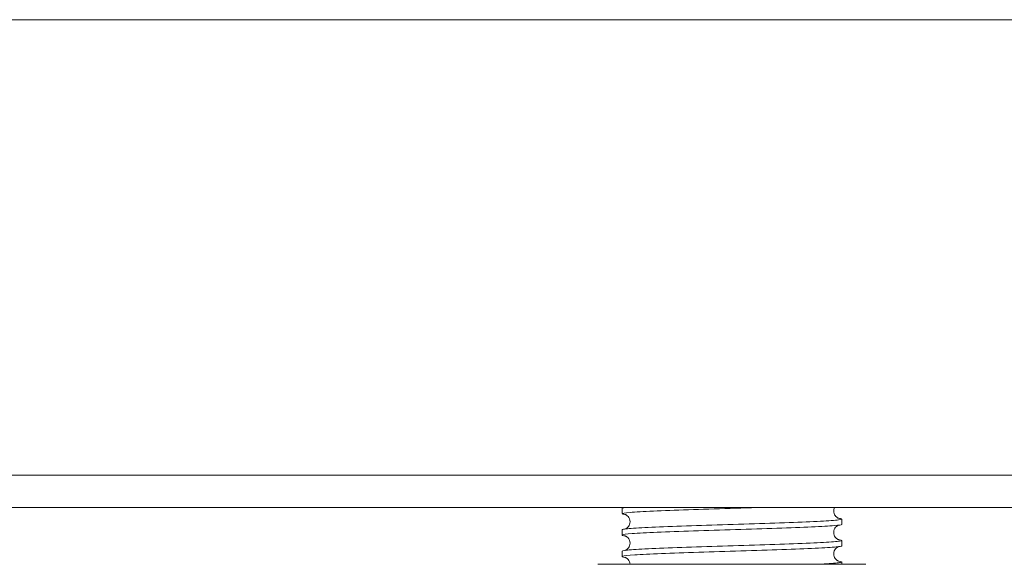
# Model space of a CAD drawing. Units: inches. Extents: x 0 to 4752, y 0 to 3360.
# Drawn here: x 1987 to 2079, y 2491 to 2542 of the extents above; entities that cross this region are included whole.
import ezdxf

# ---------------------------------------------------------------- set-up
doc = ezdxf.new("R2010")
doc.units = ezdxf.units.IN
doc.header["$MEASUREMENT"] = 0

msp = doc.modelspace()

# ---------------------------------------------------------------- linework, layer by layer
at = {"linetype": 'Continuous', "lineweight": 0, "extrusion": (0, 1, 0)}
for p, q in [((1921.355, 2496.321), (2885.355, 2496.321)), ((2043.105, 2496.243), (2043.105, 2495.744)), ((2063.605, 2495.243), (2063.605, 2494.744)), ((2043.105, 2494.243), (2043.105, 2493.744)), ((2063.605, 2493.243), (2063.605, 2492.744)), ((2043.105, 2492.243), (2043.105, 2491.744)), ((2065.855, 2491.022), (2040.855, 2491.022)), ((2063.605, 2491.243), (2063.605, 2491.022))]:
    msp.add_line(p, q, dxfattribs=at)
at = {"linetype": 'Continuous', "lineweight": 0}
for points, knots in [([(2573.3, 2541.799), (2534.9, 2541.799), (2496.5, 2541.799), (2406.301, 2541.799), (2354.501, 2541.799), (2235.362, 2541.799), (2168.022, 2541.799), (2051.093, 2541.799), (2001.503, 2541.799), (1926.363, 2541.799), (1900.814, 2541.799), (1875.264, 2541.799)], [-598.044571, -598.044571, -598.044571, -598.044571, -509.97998, -509.97998, -391.184732, -391.184732, -236.75091, -236.75091, -123.023836, -123.023836, -64.428806, -64.428806, -64.428806, -64.428806]), ([(1875.264, 2499.321), (1900.814, 2499.321), (1926.363, 2499.321), (2001.503, 2499.321), (2051.093, 2499.321), (2168.022, 2499.321), (2235.362, 2499.321), (2354.501, 2499.321), (2406.301, 2499.321), (2496.5, 2499.321), (2534.9, 2499.321), (2573.3, 2499.321)], [64.428806, 64.428806, 64.428806, 64.428806, 123.023836, 123.023836, 236.75091, 236.75091, 391.184732, 391.184732, 509.97998, 509.97998, 598.044571, 598.044571, 598.044571, 598.044571]), ([(2043.413, 2495.665), (2043.212, 2495.691), (2043.108, 2495.716), (2043.099, 2495.784), (2043.355, 2495.825), (2044.359, 2495.908), (2045.098, 2495.949), (2046.967, 2496.032), (2048.079, 2496.073), (2050.532, 2496.156), (2051.85, 2496.197), (2054.08, 2496.266), (2054.972, 2496.294), (2055.836, 2496.321)], [827.16367, 827.16367, 827.16367, 827.16367, 829.651748, 829.651748, 833.659728, 833.659728, 837.667707, 837.667707, 841.675687, 841.675687, 845.683666, 845.683666, 848.370212, 848.370212, 848.370212, 848.370212]), ([(2043.415, 2496.321), (2043.31, 2496.308), (2043.231, 2496.295), (2043.13, 2496.268), (2043.105, 2496.256), (2043.105, 2496.243)], [74.857018, 74.857018, 74.857018, 74.857018, 76.15161, 76.15161, 77.394217, 77.394217, 77.394217, 77.394217]), ([(2062.931, 2496.321), (2062.922, 2496.303), (2062.914, 2496.284), (2062.876, 2496.186), (2062.855, 2496.092), (2062.854, 2495.91), (2062.87, 2495.825), (2062.922, 2495.673), (2062.959, 2495.61), (2063.037, 2495.502), (2063.077, 2495.463), (2063.152, 2495.399), (2063.184, 2495.379), (2063.246, 2495.342), (2063.271, 2495.331), (2063.321, 2495.311), (2063.335, 2495.307), (2063.343, 2495.305), (2063.344, 2495.305), (2063.344, 2495.305)], [83.7765068, 83.7765068, 83.7765068, 83.7765068, 83.7797211, 83.7797211, 83.7917817, 83.7917817, 83.8025994, 83.8025994, 83.814399, 83.814399, 83.8283822, 83.8283822, 83.844854, 83.844854, 83.8672105, 83.8672105, 83.906094, 83.906094, 83.919638, 83.919638, 83.919638, 83.919638]), ([(2062.931, 2496.321), (2062.922, 2496.303), (2062.914, 2496.284), (2062.876, 2496.186), (2062.855, 2496.092), (2062.854, 2495.91), (2062.87, 2495.825), (2062.922, 2495.673), (2062.959, 2495.61), (2063.037, 2495.502), (2063.077, 2495.463), (2063.152, 2495.399), (2063.184, 2495.379), (2063.246, 2495.342), (2063.271, 2495.331), (2063.292, 2495.323), (2063.294, 2495.322), (2063.296, 2495.321)], [83.7765068, 83.7765068, 83.7765068, 83.7765068, 83.77972112, 83.77972112, 83.79178166, 83.79178166, 83.8025994, 83.8025994, 83.81439901, 83.81439901, 83.82838218, 83.82838218, 83.84485403, 83.84485403, 83.86721047, 83.86721047, 83.87012041, 83.87012041, 83.87012041, 83.87012041]), ([(2062.931, 2496.321), (2062.922, 2496.303), (2062.914, 2496.284), (2062.876, 2496.186), (2062.855, 2496.092), (2062.854, 2495.91), (2062.87, 2495.825), (2062.922, 2495.673), (2062.959, 2495.61), (2063.037, 2495.502), (2063.077, 2495.463), (2063.152, 2495.399), (2063.184, 2495.379), (2063.246, 2495.342), (2063.271, 2495.331), (2063.292, 2495.323), (2063.294, 2495.322), (2063.296, 2495.321)], [83.7765068, 83.7765068, 83.7765068, 83.7765068, 83.77972112, 83.77972112, 83.79178166, 83.79178166, 83.8025994, 83.8025994, 83.81439901, 83.81439901, 83.82838218, 83.82838218, 83.84485403, 83.84485403, 83.86721047, 83.86721047, 83.87012041, 83.87012041, 83.87012041, 83.87012041]), ([(2062.931, 2496.321), (2062.922, 2496.303), (2062.914, 2496.284), (2062.876, 2496.186), (2062.855, 2496.092), (2062.854, 2495.91), (2062.87, 2495.825), (2062.922, 2495.673), (2062.959, 2495.61), (2063.037, 2495.502), (2063.077, 2495.463), (2063.152, 2495.399), (2063.184, 2495.379), (2063.246, 2495.342), (2063.271, 2495.331), (2063.292, 2495.323), (2063.294, 2495.322), (2063.296, 2495.321)], [83.7765068, 83.7765068, 83.7765068, 83.7765068, 83.77972112, 83.77972112, 83.79178166, 83.79178166, 83.8025994, 83.8025994, 83.81439901, 83.81439901, 83.82838218, 83.82838218, 83.84485403, 83.84485403, 83.86721047, 83.86721047, 83.87012041, 83.87012041, 83.87012041, 83.87012041]), ([(2043.364, 2495.682), (2043.364, 2495.683), (2043.375, 2495.68), (2043.419, 2495.663), (2043.44, 2495.655), (2043.488, 2495.63), (2043.509, 2495.618), (2043.571, 2495.576), (2043.619, 2495.541), (2043.718, 2495.426), (2043.767, 2495.357), (2043.834, 2495.186), (2043.854, 2495.092), (2043.855, 2494.91), (2043.839, 2494.825), (2043.787, 2494.673), (2043.75, 2494.61), (2043.673, 2494.502), (2043.632, 2494.463), (2043.557, 2494.399), (2043.525, 2494.379), (2043.463, 2494.342), (2043.438, 2494.331), (2043.417, 2494.323), (2043.415, 2494.322), (2043.413, 2494.321)], [80.5225922, 80.5225922, 80.5225922, 80.5225922, 80.5678268, 80.5678268, 80.5909843, 80.5909843, 80.6040025, 80.6040025, 80.6234072, 80.6234072, 80.6381285, 80.6381285, 80.650189, 80.650189, 80.6610067, 80.6610067, 80.6728064, 80.6728064, 80.6867895, 80.6867895, 80.7032614, 80.7032614, 80.7256178, 80.7256178, 80.7285278, 80.7285278, 80.7285278, 80.7285278]), ([(2043.413, 2495.665), (2043.427, 2495.66), (2043.446, 2495.652), (2043.488, 2495.63), (2043.509, 2495.618), (2043.571, 2495.576), (2043.619, 2495.541), (2043.718, 2495.426), (2043.767, 2495.357), (2043.834, 2495.186), (2043.854, 2495.092), (2043.855, 2494.91), (2043.839, 2494.825), (2043.787, 2494.673), (2043.75, 2494.61), (2043.673, 2494.502), (2043.632, 2494.463), (2043.557, 2494.399), (2043.525, 2494.379), (2043.463, 2494.342), (2043.438, 2494.331), (2043.417, 2494.323), (2043.415, 2494.322), (2043.413, 2494.321)], [80.5721327, 80.5721327, 80.5721327, 80.5721327, 80.5909843, 80.5909843, 80.6040025, 80.6040025, 80.6234072, 80.6234072, 80.6381285, 80.6381285, 80.650189, 80.650189, 80.6610067, 80.6610067, 80.6728064, 80.6728064, 80.6867895, 80.6867895, 80.7032614, 80.7032614, 80.7256178, 80.7256178, 80.7285278, 80.7285278, 80.7285278, 80.7285278]), ([(2043.413, 2495.665), (2043.427, 2495.66), (2043.446, 2495.652), (2043.488, 2495.63), (2043.509, 2495.618), (2043.571, 2495.576), (2043.619, 2495.541), (2043.718, 2495.426), (2043.767, 2495.357), (2043.834, 2495.186), (2043.854, 2495.092), (2043.855, 2494.91), (2043.839, 2494.825), (2043.787, 2494.673), (2043.75, 2494.61), (2043.673, 2494.502), (2043.632, 2494.463), (2043.557, 2494.399), (2043.525, 2494.379), (2043.463, 2494.342), (2043.438, 2494.331), (2043.417, 2494.323), (2043.415, 2494.322), (2043.413, 2494.321)], [80.5721327, 80.5721327, 80.5721327, 80.5721327, 80.5909843, 80.5909843, 80.6040025, 80.6040025, 80.6234072, 80.6234072, 80.6381285, 80.6381285, 80.650189, 80.650189, 80.6610067, 80.6610067, 80.6728064, 80.6728064, 80.6867895, 80.6867895, 80.7032614, 80.7032614, 80.7256178, 80.7256178, 80.7285278, 80.7285278, 80.7285278, 80.7285278]), ([(2043.413, 2495.665), (2043.427, 2495.66), (2043.446, 2495.652), (2043.488, 2495.63), (2043.509, 2495.618), (2043.571, 2495.576), (2043.619, 2495.541), (2043.718, 2495.426), (2043.767, 2495.357), (2043.834, 2495.186), (2043.854, 2495.092), (2043.855, 2494.91), (2043.839, 2494.825), (2043.787, 2494.673), (2043.75, 2494.61), (2043.673, 2494.502), (2043.632, 2494.463), (2043.557, 2494.399), (2043.525, 2494.379), (2043.463, 2494.342), (2043.438, 2494.331), (2043.417, 2494.323), (2043.415, 2494.322), (2043.413, 2494.321)], [80.5721327, 80.5721327, 80.5721327, 80.5721327, 80.5909843, 80.5909843, 80.6040025, 80.6040025, 80.6234072, 80.6234072, 80.6381285, 80.6381285, 80.650189, 80.650189, 80.6610067, 80.6610067, 80.6728064, 80.6728064, 80.6867895, 80.6867895, 80.7032614, 80.7032614, 80.7256178, 80.7256178, 80.7285278, 80.7285278, 80.7285278, 80.7285278]), ([(2043.413, 2493.665), (2043.171, 2493.696), (2043.07, 2493.727), (2043.176, 2493.799), (2043.496, 2493.841), (2044.622, 2493.923), (2045.416, 2493.965), (2047.377, 2494.047), (2048.525, 2494.089), (2051.028, 2494.171), (2052.358, 2494.213), (2055.027, 2494.295), (2056.341, 2494.337), (2058.776, 2494.42), (2059.876, 2494.461), (2061.713, 2494.544), (2062.433, 2494.585), (2063.371, 2494.665), (2063.605, 2494.704), (2063.605, 2494.744)], [762.526441, 762.526441, 762.526441, 762.526441, 765.524077, 765.524077, 769.532056, 769.532056, 773.540036, 773.540036, 777.548015, 777.548015, 781.555995, 781.555995, 785.563974, 785.563974, 789.571954, 789.571954, 793.579933, 793.579933, 797.376444, 797.376444, 797.376444, 797.376444]), ([(2063.296, 2495.321), (2063.38, 2495.31), (2063.446, 2495.3), (2063.69, 2495.248), (2063.624, 2495.207), (2062.979, 2495.124), (2062.406, 2495.083), (2060.825, 2495), (2059.831, 2494.959), (2057.551, 2494.876), (2056.286, 2494.835), (2053.649, 2494.752), (2052.302, 2494.711), (2049.702, 2494.628), (2048.475, 2494.587), (2046.303, 2494.504), (2045.38, 2494.463), (2043.961, 2494.38), (2043.479, 2494.339), (2043.154, 2494.279), (2043.105, 2494.261), (2043.105, 2494.243)], [107.18511, 107.18511, 107.18511, 107.18511, 108.215445, 108.215445, 112.223425, 112.223425, 116.231404, 116.231404, 120.239384, 120.239384, 124.247363, 124.247363, 128.255343, 128.255343, 132.263322, 132.263322, 136.271302, 136.271302, 140.279281, 140.279281, 142.031617, 142.031617, 142.031617, 142.031617]), ([(2063.296, 2494.665), (2063.282, 2494.66), (2063.264, 2494.652), (2063.221, 2494.63), (2063.201, 2494.618), (2063.139, 2494.576), (2063.091, 2494.541), (2062.991, 2494.426), (2062.943, 2494.357), (2062.876, 2494.186), (2062.855, 2494.092), (2062.854, 2493.91), (2062.87, 2493.825), (2062.922, 2493.673), (2062.959, 2493.61), (2063.037, 2493.502), (2063.077, 2493.463), (2063.152, 2493.399), (2063.184, 2493.379), (2063.246, 2493.342), (2063.271, 2493.331), (2063.321, 2493.311), (2063.335, 2493.307), (2063.343, 2493.305), (2063.344, 2493.305), (2063.344, 2493.305)], [77.4305401, 77.4305401, 77.4305401, 77.4305401, 77.4493917, 77.4493917, 77.4624098, 77.4624098, 77.4818145, 77.4818145, 77.4965358, 77.4965358, 77.5085964, 77.5085964, 77.5194141, 77.5194141, 77.5312137, 77.5312137, 77.5451969, 77.5451969, 77.5616687, 77.5616687, 77.5840252, 77.5840252, 77.6229087, 77.6229087, 77.6364526, 77.6364526, 77.6364526, 77.6364526]), ([(2063.296, 2494.665), (2063.282, 2494.66), (2063.264, 2494.652), (2063.221, 2494.63), (2063.201, 2494.618), (2063.139, 2494.576), (2063.091, 2494.541), (2062.991, 2494.426), (2062.943, 2494.357), (2062.876, 2494.186), (2062.855, 2494.092), (2062.854, 2493.91), (2062.87, 2493.825), (2062.922, 2493.673), (2062.959, 2493.61), (2063.037, 2493.502), (2063.077, 2493.463), (2063.152, 2493.399), (2063.184, 2493.379), (2063.246, 2493.342), (2063.271, 2493.331), (2063.292, 2493.323), (2063.294, 2493.322), (2063.296, 2493.321)], [77.4305401, 77.4305401, 77.4305401, 77.4305401, 77.4493917, 77.4493917, 77.4624098, 77.4624098, 77.4818145, 77.4818145, 77.4965358, 77.4965358, 77.5085964, 77.5085964, 77.5194141, 77.5194141, 77.5312137, 77.5312137, 77.5451969, 77.5451969, 77.5616687, 77.5616687, 77.5840252, 77.5840252, 77.5869351, 77.5869351, 77.5869351, 77.5869351]), ([(2063.296, 2494.665), (2063.282, 2494.66), (2063.264, 2494.652), (2063.221, 2494.63), (2063.201, 2494.618), (2063.139, 2494.576), (2063.091, 2494.541), (2062.991, 2494.426), (2062.943, 2494.357), (2062.876, 2494.186), (2062.855, 2494.092), (2062.854, 2493.91), (2062.87, 2493.825), (2062.922, 2493.673), (2062.959, 2493.61), (2063.037, 2493.502), (2063.077, 2493.463), (2063.152, 2493.399), (2063.184, 2493.379), (2063.246, 2493.342), (2063.271, 2493.331), (2063.292, 2493.323), (2063.294, 2493.322), (2063.296, 2493.321)], [77.4305401, 77.4305401, 77.4305401, 77.4305401, 77.4493917, 77.4493917, 77.4624098, 77.4624098, 77.4818145, 77.4818145, 77.4965358, 77.4965358, 77.5085964, 77.5085964, 77.5194141, 77.5194141, 77.5312137, 77.5312137, 77.5451969, 77.5451969, 77.5616687, 77.5616687, 77.5840252, 77.5840252, 77.5869351, 77.5869351, 77.5869351, 77.5869351]), ([(2063.296, 2494.665), (2063.282, 2494.66), (2063.264, 2494.652), (2063.221, 2494.63), (2063.201, 2494.618), (2063.139, 2494.576), (2063.091, 2494.541), (2062.991, 2494.426), (2062.943, 2494.357), (2062.876, 2494.186), (2062.855, 2494.092), (2062.854, 2493.91), (2062.87, 2493.825), (2062.922, 2493.673), (2062.959, 2493.61), (2063.037, 2493.502), (2063.077, 2493.463), (2063.152, 2493.399), (2063.184, 2493.379), (2063.246, 2493.342), (2063.271, 2493.331), (2063.292, 2493.323), (2063.294, 2493.322), (2063.296, 2493.321)], [77.4305401, 77.4305401, 77.4305401, 77.4305401, 77.4493917, 77.4493917, 77.4624098, 77.4624098, 77.4818145, 77.4818145, 77.4965358, 77.4965358, 77.5085964, 77.5085964, 77.5194141, 77.5194141, 77.5312137, 77.5312137, 77.5451969, 77.5451969, 77.5616687, 77.5616687, 77.5840252, 77.5840252, 77.5869351, 77.5869351, 77.5869351, 77.5869351]), ([(2043.364, 2493.682), (2043.364, 2493.683), (2043.375, 2493.68), (2043.419, 2493.663), (2043.44, 2493.655), (2043.488, 2493.63), (2043.509, 2493.618), (2043.571, 2493.576), (2043.619, 2493.541), (2043.718, 2493.426), (2043.767, 2493.357), (2043.834, 2493.186), (2043.854, 2493.092), (2043.855, 2492.91), (2043.839, 2492.825), (2043.787, 2492.673), (2043.75, 2492.61), (2043.673, 2492.502), (2043.632, 2492.463), (2043.557, 2492.399), (2043.525, 2492.379), (2043.463, 2492.342), (2043.438, 2492.331), (2043.417, 2492.323), (2043.415, 2492.322), (2043.413, 2492.321)], [74.2394069, 74.2394069, 74.2394069, 74.2394069, 74.2846415, 74.2846415, 74.307799, 74.307799, 74.3208172, 74.3208172, 74.3402219, 74.3402219, 74.3549432, 74.3549432, 74.3670037, 74.3670037, 74.3778214, 74.3778214, 74.389621, 74.389621, 74.4036042, 74.4036042, 74.4200761, 74.4200761, 74.4424325, 74.4424325, 74.4453425, 74.4453425, 74.4453425, 74.4453425]), ([(2043.413, 2493.665), (2043.427, 2493.66), (2043.446, 2493.652), (2043.488, 2493.63), (2043.509, 2493.618), (2043.571, 2493.576), (2043.619, 2493.541), (2043.718, 2493.426), (2043.767, 2493.357), (2043.834, 2493.186), (2043.854, 2493.092), (2043.855, 2492.91), (2043.839, 2492.825), (2043.787, 2492.673), (2043.75, 2492.61), (2043.673, 2492.502), (2043.632, 2492.463), (2043.557, 2492.399), (2043.525, 2492.379), (2043.463, 2492.342), (2043.438, 2492.331), (2043.417, 2492.323), (2043.415, 2492.322), (2043.413, 2492.321)], [74.2889474, 74.2889474, 74.2889474, 74.2889474, 74.307799, 74.307799, 74.3208172, 74.3208172, 74.3402219, 74.3402219, 74.3549432, 74.3549432, 74.3670037, 74.3670037, 74.3778214, 74.3778214, 74.389621, 74.389621, 74.4036042, 74.4036042, 74.4200761, 74.4200761, 74.4424325, 74.4424325, 74.4453425, 74.4453425, 74.4453425, 74.4453425]), ([(2043.413, 2493.665), (2043.427, 2493.66), (2043.446, 2493.652), (2043.488, 2493.63), (2043.509, 2493.618), (2043.571, 2493.576), (2043.619, 2493.541), (2043.718, 2493.426), (2043.767, 2493.357), (2043.834, 2493.186), (2043.854, 2493.092), (2043.855, 2492.91), (2043.839, 2492.825), (2043.787, 2492.673), (2043.75, 2492.61), (2043.673, 2492.502), (2043.632, 2492.463), (2043.557, 2492.399), (2043.525, 2492.379), (2043.463, 2492.342), (2043.438, 2492.331), (2043.417, 2492.323), (2043.415, 2492.322), (2043.413, 2492.321)], [74.2889474, 74.2889474, 74.2889474, 74.2889474, 74.307799, 74.307799, 74.3208172, 74.3208172, 74.3402219, 74.3402219, 74.3549432, 74.3549432, 74.3670037, 74.3670037, 74.3778214, 74.3778214, 74.389621, 74.389621, 74.4036042, 74.4036042, 74.4200761, 74.4200761, 74.4424325, 74.4424325, 74.4453425, 74.4453425, 74.4453425, 74.4453425]), ([(2043.413, 2493.665), (2043.427, 2493.66), (2043.446, 2493.652), (2043.488, 2493.63), (2043.509, 2493.618), (2043.571, 2493.576), (2043.619, 2493.541), (2043.718, 2493.426), (2043.767, 2493.357), (2043.834, 2493.186), (2043.854, 2493.092), (2043.855, 2492.91), (2043.839, 2492.825), (2043.787, 2492.673), (2043.75, 2492.61), (2043.673, 2492.502), (2043.632, 2492.463), (2043.557, 2492.399), (2043.525, 2492.379), (2043.463, 2492.342), (2043.438, 2492.331), (2043.417, 2492.323), (2043.415, 2492.322), (2043.413, 2492.321)], [74.2889474, 74.2889474, 74.2889474, 74.2889474, 74.307799, 74.307799, 74.3208172, 74.3208172, 74.3402219, 74.3402219, 74.3549432, 74.3549432, 74.3670037, 74.3670037, 74.3778214, 74.3778214, 74.389621, 74.389621, 74.4036042, 74.4036042, 74.4200761, 74.4200761, 74.4424325, 74.4424325, 74.4453425, 74.4453425, 74.4453425, 74.4453425]), ([(2043.413, 2491.665), (2043.129, 2491.701), (2043.04, 2491.737), (2043.277, 2491.815), (2043.662, 2491.856), (2044.906, 2491.939), (2045.753, 2491.98), (2047.801, 2492.063), (2048.983, 2492.104), (2051.529, 2492.187), (2052.868, 2492.228), (2055.53, 2492.311), (2056.826, 2492.352), (2059.205, 2492.435), (2060.264, 2492.476), (2062.003, 2492.559), (2062.666, 2492.6), (2063.43, 2492.676), (2063.605, 2492.71), (2063.605, 2492.744)], [697.889811, 697.889811, 697.889811, 697.889811, 701.396406, 701.396406, 705.404385, 705.404385, 709.412364, 709.412364, 713.420344, 713.420344, 717.428323, 717.428323, 721.436303, 721.436303, 725.444282, 725.444282, 729.452262, 729.452262, 732.740296, 732.740296, 732.740296, 732.740296]), ([(2063.296, 2493.321), (2063.339, 2493.316), (2063.376, 2493.31), (2063.669, 2493.263), (2063.669, 2493.222), (2063.153, 2493.139), (2062.642, 2493.098), (2061.169, 2493.015), (2060.222, 2492.974), (2058.013, 2492.891), (2056.773, 2492.85), (2054.16, 2492.767), (2052.812, 2492.726), (2050.185, 2492.643), (2048.932, 2492.602), (2046.686, 2492.519), (2045.715, 2492.478), (2044.186, 2492.395), (2043.643, 2492.354), (2043.187, 2492.289), (2043.105, 2492.266), (2043.105, 2492.243)], [171.821769, 171.821769, 171.821769, 171.821769, 172.343117, 172.343117, 176.351096, 176.351096, 180.359076, 180.359076, 184.367055, 184.367055, 188.375035, 188.375035, 192.383014, 192.383014, 196.390994, 196.390994, 200.398973, 200.398973, 204.406952, 204.406952, 206.669167, 206.669167, 206.669167, 206.669167]), ([(2063.296, 2492.665), (2063.282, 2492.66), (2063.264, 2492.652), (2063.221, 2492.63), (2063.201, 2492.618), (2063.139, 2492.576), (2063.091, 2492.541), (2062.991, 2492.426), (2062.943, 2492.357), (2062.876, 2492.186), (2062.855, 2492.092), (2062.854, 2491.91), (2062.87, 2491.825), (2062.922, 2491.673), (2062.959, 2491.61), (2063.037, 2491.502), (2063.077, 2491.463), (2063.152, 2491.399), (2063.184, 2491.379), (2063.246, 2491.342), (2063.271, 2491.331), (2063.321, 2491.311), (2063.335, 2491.307), (2063.343, 2491.305), (2063.344, 2491.305), (2063.344, 2491.305)], [71.1473548, 71.1473548, 71.1473548, 71.1473548, 71.1662064, 71.1662064, 71.1792245, 71.1792245, 71.1986292, 71.1986292, 71.2133505, 71.2133505, 71.225411, 71.225411, 71.2362288, 71.2362288, 71.2480284, 71.2480284, 71.2620116, 71.2620116, 71.2784834, 71.2784834, 71.3008399, 71.3008399, 71.3397234, 71.3397234, 71.3532673, 71.3532673, 71.3532673, 71.3532673]), ([(2063.296, 2492.665), (2063.282, 2492.66), (2063.264, 2492.652), (2063.221, 2492.63), (2063.201, 2492.618), (2063.139, 2492.576), (2063.091, 2492.541), (2062.991, 2492.426), (2062.943, 2492.357), (2062.876, 2492.186), (2062.855, 2492.092), (2062.854, 2491.91), (2062.87, 2491.825), (2062.922, 2491.673), (2062.959, 2491.61), (2063.037, 2491.502), (2063.077, 2491.463), (2063.152, 2491.399), (2063.184, 2491.379), (2063.246, 2491.342), (2063.271, 2491.331), (2063.292, 2491.323), (2063.294, 2491.322), (2063.296, 2491.321)], [71.1473548, 71.1473548, 71.1473548, 71.1473548, 71.1662064, 71.1662064, 71.1792245, 71.1792245, 71.1986292, 71.1986292, 71.2133505, 71.2133505, 71.225411, 71.225411, 71.2362288, 71.2362288, 71.2480284, 71.2480284, 71.2620116, 71.2620116, 71.2784834, 71.2784834, 71.3008399, 71.3008399, 71.3037498, 71.3037498, 71.3037498, 71.3037498]), ([(2063.296, 2492.665), (2063.282, 2492.66), (2063.264, 2492.652), (2063.221, 2492.63), (2063.201, 2492.618), (2063.139, 2492.576), (2063.091, 2492.541), (2062.991, 2492.426), (2062.943, 2492.357), (2062.876, 2492.186), (2062.855, 2492.092), (2062.854, 2491.91), (2062.87, 2491.825), (2062.922, 2491.673), (2062.959, 2491.61), (2063.037, 2491.502), (2063.077, 2491.463), (2063.152, 2491.399), (2063.184, 2491.379), (2063.246, 2491.342), (2063.271, 2491.331), (2063.292, 2491.323), (2063.294, 2491.322), (2063.296, 2491.321)], [71.1473548, 71.1473548, 71.1473548, 71.1473548, 71.1662064, 71.1662064, 71.1792245, 71.1792245, 71.1986292, 71.1986292, 71.2133505, 71.2133505, 71.225411, 71.225411, 71.2362288, 71.2362288, 71.2480284, 71.2480284, 71.2620116, 71.2620116, 71.2784834, 71.2784834, 71.3008399, 71.3008399, 71.3037498, 71.3037498, 71.3037498, 71.3037498]), ([(2063.296, 2492.665), (2063.282, 2492.66), (2063.264, 2492.652), (2063.221, 2492.63), (2063.201, 2492.618), (2063.139, 2492.576), (2063.091, 2492.541), (2062.991, 2492.426), (2062.943, 2492.357), (2062.876, 2492.186), (2062.855, 2492.092), (2062.854, 2491.91), (2062.87, 2491.825), (2062.922, 2491.673), (2062.959, 2491.61), (2063.037, 2491.502), (2063.077, 2491.463), (2063.152, 2491.399), (2063.184, 2491.379), (2063.246, 2491.342), (2063.271, 2491.331), (2063.292, 2491.323), (2063.294, 2491.322), (2063.296, 2491.321)], [71.1473548, 71.1473548, 71.1473548, 71.1473548, 71.1662064, 71.1662064, 71.1792245, 71.1792245, 71.1986292, 71.1986292, 71.2133505, 71.2133505, 71.225411, 71.225411, 71.2362288, 71.2362288, 71.2480284, 71.2480284, 71.2620116, 71.2620116, 71.2784834, 71.2784834, 71.3008399, 71.3008399, 71.3037498, 71.3037498, 71.3037498, 71.3037498]), ([(2043.364, 2491.682), (2043.364, 2491.683), (2043.375, 2491.68), (2043.419, 2491.663), (2043.44, 2491.655), (2043.488, 2491.63), (2043.509, 2491.618), (2043.571, 2491.576), (2043.619, 2491.541), (2043.718, 2491.426), (2043.767, 2491.357), (2043.831, 2491.193), (2043.85, 2491.109), (2043.854, 2491.022)], [67.9562216, 67.9562216, 67.9562216, 67.9562216, 68.0014562, 68.0014562, 68.0246137, 68.0246137, 68.0376318, 68.0376318, 68.0570366, 68.0570366, 68.0717579, 68.0717579, 68.0827164, 68.0827164, 68.0827164, 68.0827164]), ([(2043.413, 2491.665), (2043.427, 2491.66), (2043.446, 2491.652), (2043.488, 2491.63), (2043.509, 2491.618), (2043.571, 2491.576), (2043.619, 2491.541), (2043.718, 2491.426), (2043.767, 2491.357), (2043.831, 2491.193), (2043.85, 2491.109), (2043.854, 2491.022)], [68.00576213, 68.00576213, 68.00576213, 68.00576213, 68.02461372, 68.02461372, 68.03763185, 68.03763185, 68.05703656, 68.05703656, 68.07175786, 68.07175786, 68.08271644, 68.08271644, 68.08271644, 68.08271644]), ([(2043.413, 2491.665), (2043.427, 2491.66), (2043.446, 2491.652), (2043.488, 2491.63), (2043.509, 2491.618), (2043.571, 2491.576), (2043.619, 2491.541), (2043.718, 2491.426), (2043.767, 2491.357), (2043.831, 2491.193), (2043.85, 2491.109), (2043.854, 2491.022)], [68.00576213, 68.00576213, 68.00576213, 68.00576213, 68.02461372, 68.02461372, 68.03763185, 68.03763185, 68.05703656, 68.05703656, 68.07175786, 68.07175786, 68.08271644, 68.08271644, 68.08271644, 68.08271644]), ([(2043.413, 2491.665), (2043.427, 2491.66), (2043.446, 2491.652), (2043.488, 2491.63), (2043.509, 2491.618), (2043.571, 2491.576), (2043.619, 2491.541), (2043.718, 2491.426), (2043.767, 2491.357), (2043.831, 2491.193), (2043.85, 2491.109), (2043.854, 2491.022)], [68.00576213, 68.00576213, 68.00576213, 68.00576213, 68.02461372, 68.02461372, 68.03763185, 68.03763185, 68.05703656, 68.05703656, 68.07175786, 68.07175786, 68.08271644, 68.08271644, 68.08271644, 68.08271644]), ([(2063.296, 2491.321), (2063.297, 2491.321), (2063.298, 2491.321), (2063.623, 2491.279), (2063.69, 2491.238), (2063.304, 2491.155), (2062.855, 2491.114), (2061.899, 2491.056), (2061.589, 2491.039), (2061.246, 2491.022)], [236.457527, 236.457527, 236.457527, 236.457527, 236.470788, 236.470788, 240.478768, 240.478768, 244.486747, 244.486747, 246.107477, 246.107477, 246.107477, 246.107477])]:
    msp.add_open_spline(points, degree=3, knots=knots, dxfattribs=at)
msp.add_open_spline([(2043.414, 2496.321), (2043.413, 2496.321), (2043.413, 2496.321), (2043.413, 2496.321)], degree=3, dxfattribs=at)
msp.add_open_spline([(2043.414, 2496.321), (2043.413, 2496.321), (2043.413, 2496.321), (2043.413, 2496.321)], degree=3, dxfattribs=at)
msp.add_open_spline([(2043.414, 2496.321), (2043.413, 2496.321), (2043.413, 2496.321), (2043.413, 2496.321)], degree=3, dxfattribs=at)
msp.add_open_spline([(2043.414, 2496.321), (2043.413, 2496.321), (2043.413, 2496.321), (2043.413, 2496.321)], degree=3, dxfattribs=at)

doc.saveas('drawing.dxf')
